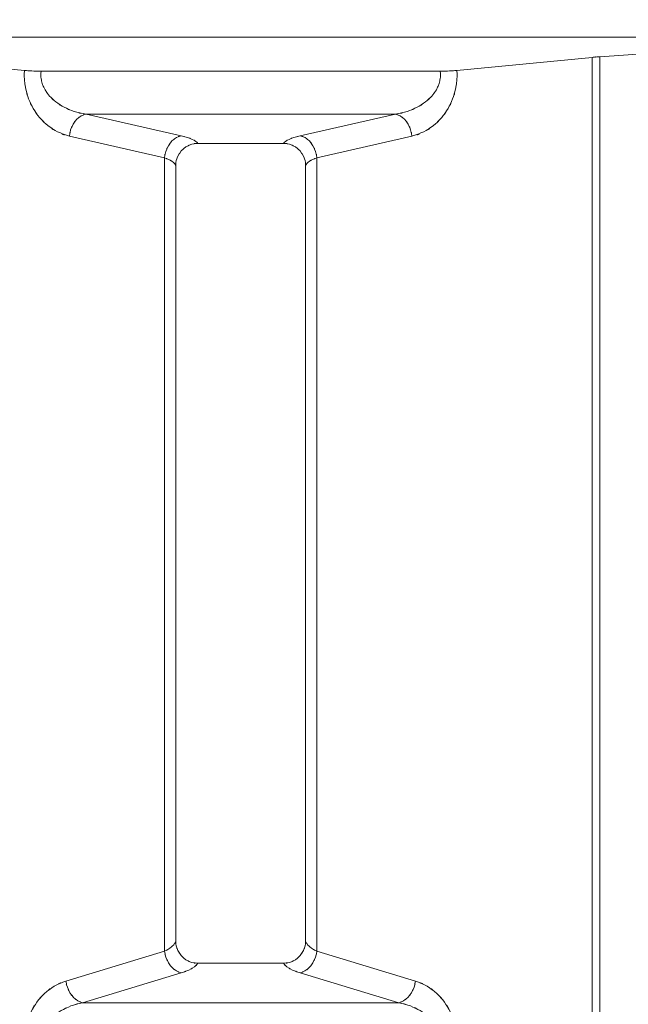
# Model space of a CAD drawing. Extents: x -2587 to -186, y 1956 to 4044.
# Drawn here: x -1890 to -1752, y 3646 to 3869 of the extents above; entities that cross this region are included whole.
import ezdxf

# ---------------------------------------------------------------- set-up
doc = ezdxf.new("R2010")
doc.units = 9
doc.header["$MEASUREMENT"] = 0
doc.layers.add('Capa 1', color=7, linetype='Continuous')

msp = doc.modelspace()

# ---------------------------------------------------------------- linework, layer by layer
at = {"layer": 'Capa 1', "color": 250, "lineweight": 9}
for points, knots in [([(-2587.3, 1956.37), (-2587.3, 1956.37), (-185.72, 1956.37), (-185.72, 1956.37), (-185.72, 1956.37), (-185.72, 1956.37), (-185.72, 4043.81), (-185.72, 4043.81), (-185.72, 4043.81), (-185.72, 4043.81), (-2587.3, 4043.81), (-2587.3, 4043.81), (-2587.3, 4043.81), (-2587.3, 4043.81), (-2587.3, 1956.37), (-2587.3, 1956.37)], [0, 0, 0, 0, 0.25, 0.25, 0.25, 0.25, 0.5, 0.5, 0.5, 0.5, 0.75, 0.75, 0.75, 0.75, 1, 1, 1, 1]), ([(-1758.9, 3860.44), (-1759.82, 3860.38), (-1758.59, 3860.47), (-1759.52, 3860.4), (-1759.52, 3860.4), (-1760.4, 3860.33), (-1759.22, 3860.43), (-1760.1, 3860.35), (-1760.1, 3860.35), (-1760.94, 3860.28), (-1759.82, 3860.38), (-1760.66, 3860.3)], [0, 0, 0, 0, 0.333333, 0.333333, 0.333333, 0.333333, 0.666667, 0.666667, 0.666667, 0.666667, 1, 1, 1, 1]), ([(-1889.07, 3857.33), (-1889.11, 3854.17), (-1889.14, 3858.39), (-1889.06, 3855.22), (-1889.06, 3855.22), (-1888.65, 3851.99), (-1889.28, 3856.29), (-1888.74, 3853.07), (-1888.74, 3853.07), (-1887.84, 3849.76), (-1889.14, 3854.15), (-1888.1, 3850.88), (-1888.1, 3850.88), (-1886.61, 3847.57), (-1888.69, 3851.93), (-1887.06, 3848.7), (-1887.06, 3848.7), (-1884.98, 3845.59), (-1887.85, 3849.66), (-1885.63, 3846.66), (-1885.63, 3846.66), (-1882.94, 3843.91), (-1886.61, 3847.48), (-1883.79, 3844.87), (-1883.79, 3844.87), (-1880.49, 3842.62), (-1884.97, 3845.49), (-1881.55, 3843.44), (-1881.55, 3843.44), (-1877.62, 3841.89), (-1882.92, 3843.79), (-1878.9, 3842.49)], [0, 0, 0, 0, 0.125, 0.125, 0.125, 0.125, 0.25, 0.25, 0.25, 0.25, 0.375, 0.375, 0.375, 0.375, 0.5, 0.5, 0.5, 0.5, 0.625, 0.625, 0.625, 0.625, 0.75, 0.75, 0.75, 0.75, 0.875, 0.875, 0.875, 0.875, 1, 1, 1, 1]), ([(-1885.29, 3857.19), (-1885.38, 3855.12), (-1885.34, 3857.87), (-1885.31, 3855.81), (-1885.31, 3855.81), (-1884.95, 3853.69), (-1885.51, 3856.5), (-1885.03, 3854.4), (-1885.03, 3854.4), (-1884.16, 3852.22), (-1885.41, 3855.09), (-1884.4, 3852.97), (-1884.4, 3852.97), (-1882.93, 3850.78), (-1884.98, 3853.64), (-1883.38, 3851.54), (-1883.38, 3851.54), (-1881.28, 3849.48), (-1884.16, 3852.15), (-1881.94, 3850.2), (-1881.94, 3850.2), (-1879.21, 3848.37), (-1882.92, 3850.72), (-1880.1, 3849.02), (-1880.1, 3849.02), (-1876.73, 3847.53), (-1881.26, 3849.42), (-1877.83, 3848.07), (-1877.83, 3848.07), (-1873.81, 3847.05), (-1879.2, 3848.3), (-1875.13, 3847.45)], [0, 0, 0, 0, 0.125, 0.125, 0.125, 0.125, 0.25, 0.25, 0.25, 0.25, 0.375, 0.375, 0.375, 0.375, 0.5, 0.5, 0.5, 0.5, 0.625, 0.625, 0.625, 0.625, 0.75, 0.75, 0.75, 0.75, 0.875, 0.875, 0.875, 0.875, 1, 1, 1, 1]), ([(-1795, 3857.19), (-1794.9, 3855.12), (-1794.95, 3857.87), (-1794.97, 3855.81), (-1794.97, 3855.81), (-1795.33, 3853.69), (-1794.77, 3856.5), (-1795.25, 3854.4), (-1795.25, 3854.4), (-1796.13, 3852.22), (-1794.87, 3855.09), (-1795.88, 3852.97), (-1795.88, 3852.97), (-1797.35, 3850.78), (-1795.31, 3853.64), (-1796.9, 3851.54), (-1796.9, 3851.54), (-1799, 3849.48), (-1796.13, 3852.15), (-1798.34, 3850.2), (-1798.34, 3850.2), (-1801.07, 3848.37), (-1797.37, 3850.72), (-1800.19, 3849.02), (-1800.19, 3849.02), (-1803.56, 3847.53), (-1799.02, 3849.42), (-1802.45, 3848.07), (-1802.45, 3848.07), (-1806.48, 3847.05), (-1801.09, 3848.3), (-1805.15, 3847.45)], [0, 0, 0, 0, 0.125, 0.125, 0.125, 0.125, 0.25, 0.25, 0.25, 0.25, 0.375, 0.375, 0.375, 0.375, 0.5, 0.5, 0.5, 0.5, 0.625, 0.625, 0.625, 0.625, 0.75, 0.75, 0.75, 0.75, 0.875, 0.875, 0.875, 0.875, 1, 1, 1, 1]), ([(-1791.21, 3857.33), (-1791.17, 3854.17), (-1791.15, 3858.39), (-1791.22, 3855.22), (-1791.22, 3855.22), (-1791.63, 3851.99), (-1791.01, 3856.29), (-1791.54, 3853.07), (-1791.54, 3853.07), (-1792.44, 3849.76), (-1791.14, 3854.15), (-1792.19, 3850.88), (-1792.19, 3850.88), (-1793.67, 3847.57), (-1791.59, 3851.93), (-1793.22, 3848.7), (-1793.22, 3848.7), (-1795.3, 3845.59), (-1792.43, 3849.66), (-1794.66, 3846.66), (-1794.66, 3846.66), (-1797.34, 3843.91), (-1793.67, 3847.48), (-1796.5, 3844.87), (-1796.5, 3844.87), (-1799.8, 3842.62), (-1795.31, 3845.49), (-1798.74, 3843.44), (-1798.74, 3843.44), (-1802.67, 3841.89), (-1797.36, 3843.79), (-1801.39, 3842.49)], [0, 0, 0, 0, 0.125, 0.125, 0.125, 0.125, 0.25, 0.25, 0.25, 0.25, 0.375, 0.375, 0.375, 0.375, 0.5, 0.5, 0.5, 0.5, 0.625, 0.625, 0.625, 0.625, 0.75, 0.75, 0.75, 0.75, 0.875, 0.875, 0.875, 0.875, 1, 1, 1, 1]), ([(-1889.07, 3857.33), (-1887.91, 3857.23), (-1889.46, 3857.35), (-1888.29, 3857.27), (-1888.29, 3857.27), (-1886.91, 3857.19), (-1888.76, 3857.29), (-1887.37, 3857.22), (-1887.37, 3857.22), (-1885.83, 3857.17), (-1887.89, 3857.23), (-1886.34, 3857.19), (-1886.34, 3857.19), (-1884.76, 3857.17), (-1886.87, 3857.19), (-1885.29, 3857.19)], [0, 0, 0, 0, 0.25, 0.25, 0.25, 0.25, 0.5, 0.5, 0.5, 0.5, 0.75, 0.75, 0.75, 0.75, 1, 1, 1, 1]), ([(-1791.21, 3857.33), (-1792.38, 3857.23), (-1790.82, 3857.35), (-1791.99, 3857.27), (-1791.99, 3857.27), (-1793.38, 3857.19), (-1791.53, 3857.29), (-1792.91, 3857.22), (-1792.91, 3857.22), (-1794.46, 3857.17), (-1792.4, 3857.23), (-1793.94, 3857.19), (-1793.94, 3857.19), (-1795.52, 3857.17), (-1793.42, 3857.19), (-1795, 3857.19)], [0, 0, 0, 0, 0.25, 0.25, 0.25, 0.25, 0.5, 0.5, 0.5, 0.5, 0.75, 0.75, 0.75, 0.75, 1, 1, 1, 1]), ([(-1878.9, 3842.49), (-1878.51, 3844.63), (-1879.11, 3841.8), (-1878.6, 3843.91), (-1878.6, 3843.91), (-1877.78, 3845.89), (-1878.95, 3843.29), (-1878.02, 3845.21), (-1878.02, 3845.21), (-1876.84, 3846.87), (-1878.48, 3844.71), (-1877.2, 3846.29), (-1877.2, 3846.29), (-1875.76, 3847.5), (-1877.74, 3845.96), (-1876.21, 3847.06), (-1876.21, 3847.06), (-1874.63, 3847.73), (-1876.78, 3846.94), (-1875.13, 3847.45)], [0, 0, 0, 0, 0.2, 0.2, 0.2, 0.2, 0.4, 0.4, 0.4, 0.4, 0.6, 0.6, 0.6, 0.6, 0.8, 0.8, 0.8, 0.8, 1, 1, 1, 1]), ([(-1801.39, 3842.49), (-1801.77, 3844.63), (-1801.17, 3841.8), (-1801.69, 3843.91), (-1801.69, 3843.91), (-1802.5, 3845.89), (-1801.33, 3843.29), (-1802.27, 3845.21), (-1802.27, 3845.21), (-1803.44, 3846.87), (-1801.8, 3844.71), (-1803.09, 3846.29), (-1803.09, 3846.29), (-1804.52, 3847.5), (-1802.55, 3845.96), (-1804.07, 3847.06), (-1804.07, 3847.06), (-1805.66, 3847.73), (-1803.51, 3846.94), (-1805.15, 3847.45)], [0, 0, 0, 0, 0.2, 0.2, 0.2, 0.2, 0.4, 0.4, 0.4, 0.4, 0.6, 0.6, 0.6, 0.6, 0.8, 0.8, 0.8, 0.8, 1, 1, 1, 1]), ([(-1857.37, 3837.59), (-1856.99, 3839.72), (-1857.59, 3836.89), (-1857.08, 3839), (-1857.08, 3839), (-1856.26, 3840.98), (-1857.43, 3838.37), (-1856.5, 3840.3), (-1856.5, 3840.3), (-1855.32, 3841.96), (-1856.96, 3839.8), (-1855.68, 3841.38), (-1855.68, 3841.38), (-1854.24, 3842.59), (-1856.21, 3841.06), (-1854.69, 3842.15), (-1854.69, 3842.15), (-1853.1, 3842.81), (-1855.25, 3842.03), (-1853.61, 3842.55)], [0, 0, 0, 0, 0.2, 0.2, 0.2, 0.2, 0.4, 0.4, 0.4, 0.4, 0.6, 0.6, 0.6, 0.6, 0.8, 0.8, 0.8, 0.8, 1, 1, 1, 1]), ([(-1853.61, 3842.55), (-1851.49, 3842), (-1854.31, 3842.76), (-1852.2, 3842.17), (-1852.2, 3842.17), (-1850.5, 3841.57), (-1852.76, 3842.41), (-1851.08, 3841.75), (-1851.08, 3841.75), (-1849.86, 3841.11), (-1851.46, 3842.01), (-1850.28, 3841.3), (-1850.28, 3841.3), (-1849.55, 3840.63), (-1850.46, 3841.57), (-1849.82, 3840.83)], [0, 0, 0, 0, 0.25, 0.25, 0.25, 0.25, 0.5, 0.5, 0.5, 0.5, 0.75, 0.75, 0.75, 0.75, 1, 1, 1, 1]), ([(-1826.67, 3842.55), (-1828.79, 3842), (-1825.98, 3842.76), (-1828.08, 3842.17), (-1828.08, 3842.17), (-1829.78, 3841.57), (-1827.53, 3842.41), (-1829.2, 3841.75), (-1829.2, 3841.75), (-1830.43, 3841.11), (-1828.83, 3842.01), (-1830.01, 3841.3), (-1830.01, 3841.3), (-1830.73, 3840.63), (-1829.82, 3841.57), (-1830.47, 3840.83)], [0, 0, 0, 0, 0.25, 0.25, 0.25, 0.25, 0.5, 0.5, 0.5, 0.5, 0.75, 0.75, 0.75, 0.75, 1, 1, 1, 1]), ([(-1822.91, 3837.59), (-1823.29, 3839.72), (-1822.7, 3836.89), (-1823.2, 3839), (-1823.2, 3839), (-1824.02, 3840.98), (-1822.85, 3838.37), (-1823.79, 3840.3), (-1823.79, 3840.3), (-1824.96, 3841.96), (-1823.32, 3839.8), (-1824.61, 3841.38), (-1824.61, 3841.38), (-1826.04, 3842.59), (-1824.07, 3841.06), (-1825.59, 3842.15), (-1825.59, 3842.15), (-1827.18, 3842.81), (-1825.04, 3842.03), (-1826.67, 3842.55)], [0, 0, 0, 0, 0.2, 0.2, 0.2, 0.2, 0.4, 0.4, 0.4, 0.4, 0.6, 0.6, 0.6, 0.6, 0.8, 0.8, 0.8, 0.8, 1, 1, 1, 1]), ([(-1849.82, 3840.83), (-1851.92, 3840.62), (-1849.13, 3841.02), (-1851.21, 3840.64), (-1851.21, 3840.64), (-1853.2, 3839.82), (-1850.6, 3841.02), (-1852.52, 3840.04), (-1852.52, 3840.04), (-1854.15, 3838.72), (-1852.04, 3840.56), (-1853.57, 3839.12), (-1853.57, 3839.12), (-1854.78, 3837.4), (-1853.26, 3839.74), (-1854.33, 3837.94)], [0, 0, 0, 0, 0.25, 0.25, 0.25, 0.25, 0.5, 0.5, 0.5, 0.5, 0.75, 0.75, 0.75, 0.75, 1, 1, 1, 1]), ([(-1830.47, 3840.83), (-1828.37, 3840.62), (-1831.15, 3841.02), (-1829.07, 3840.64), (-1829.07, 3840.64), (-1827.08, 3839.82), (-1829.69, 3841.02), (-1827.77, 3840.04), (-1827.77, 3840.04), (-1826.13, 3838.72), (-1828.24, 3840.56), (-1826.71, 3839.12), (-1826.71, 3839.12), (-1825.51, 3837.4), (-1827.02, 3839.74), (-1825.95, 3837.94)], [0, 0, 0, 0, 0.25, 0.25, 0.25, 0.25, 0.5, 0.5, 0.5, 0.5, 0.75, 0.75, 0.75, 0.75, 1, 1, 1, 1]), ([(-1857.37, 3837.59), (-1855.94, 3837.03), (-1857.84, 3837.8), (-1856.42, 3837.2), (-1856.42, 3837.2), (-1855.27, 3836.58), (-1856.78, 3837.43), (-1855.67, 3836.77), (-1855.67, 3836.77), (-1854.84, 3836.11), (-1855.91, 3837.03), (-1855.13, 3836.31), (-1855.13, 3836.31), (-1854.65, 3835.61), (-1855.24, 3836.57), (-1854.83, 3835.83)], [0, 0, 0, 0, 0.25, 0.25, 0.25, 0.25, 0.5, 0.5, 0.5, 0.5, 0.75, 0.75, 0.75, 0.75, 1, 1, 1, 1]), ([(-1854.33, 3837.94), (-1854.94, 3836.45), (-1854.19, 3838.46), (-1854.71, 3836.94), (-1854.71, 3836.94), (-1854.95, 3835.29), (-1854.7, 3837.5), (-1854.83, 3835.83)], [0, 0, 0, 0, 0.5, 0.5, 0.5, 0.5, 1, 1, 1, 1]), ([(-1825.95, 3837.94), (-1825.34, 3836.45), (-1826.09, 3838.46), (-1825.57, 3836.94), (-1825.57, 3836.94), (-1825.33, 3835.29), (-1825.59, 3837.5), (-1825.45, 3835.83)], [0, 0, 0, 0, 0.5, 0.5, 0.5, 0.5, 1, 1, 1, 1]), ([(-1822.91, 3837.59), (-1824.35, 3837.03), (-1822.43, 3837.8), (-1823.86, 3837.2), (-1823.86, 3837.2), (-1825.01, 3836.58), (-1823.5, 3837.43), (-1824.62, 3836.77), (-1824.62, 3836.77), (-1825.44, 3836.11), (-1824.38, 3837.03), (-1825.15, 3836.31), (-1825.15, 3836.31), (-1825.63, 3835.61), (-1825.05, 3836.57), (-1825.45, 3835.83)], [0, 0, 0, 0, 0.25, 0.25, 0.25, 0.25, 0.5, 0.5, 0.5, 0.5, 0.75, 0.75, 0.75, 0.75, 1, 1, 1, 1]), ([(-1857.37, 3658.1), (-1855.51, 3659.08), (-1857.96, 3657.71), (-1856.15, 3658.79), (-1856.15, 3658.79), (-1854.81, 3659.91), (-1856.54, 3658.35), (-1855.28, 3659.57), (-1855.28, 3659.57), (-1854.54, 3660.8), (-1855.44, 3659.11), (-1854.83, 3660.42)], [0, 0, 0, 0, 0.333333, 0.333333, 0.333333, 0.333333, 0.666667, 0.666667, 0.666667, 0.666667, 1, 1, 1, 1]), ([(-1854.83, 3660.42), (-1854.7, 3658.72), (-1854.96, 3660.97), (-1854.71, 3659.29), (-1854.71, 3659.29), (-1854.19, 3657.78), (-1854.94, 3659.77), (-1854.33, 3658.3)], [0, 0, 0, 0, 0.5, 0.5, 0.5, 0.5, 1, 1, 1, 1]), ([(-1825.45, 3660.42), (-1825.59, 3658.72), (-1825.33, 3660.97), (-1825.57, 3659.29), (-1825.57, 3659.29), (-1826.09, 3657.78), (-1825.34, 3659.77), (-1825.95, 3658.3)], [0, 0, 0, 0, 0.5, 0.5, 0.5, 0.5, 1, 1, 1, 1]), ([(-1822.91, 3658.1), (-1824.78, 3659.08), (-1822.32, 3657.71), (-1824.13, 3658.79), (-1824.13, 3658.79), (-1825.48, 3659.91), (-1823.75, 3658.35), (-1825, 3659.57), (-1825, 3659.57), (-1825.75, 3660.8), (-1824.85, 3659.11), (-1825.45, 3660.42)], [0, 0, 0, 0, 0.333333, 0.333333, 0.333333, 0.333333, 0.666667, 0.666667, 0.666667, 0.666667, 1, 1, 1, 1]), ([(-1853.61, 3653.21), (-1855.22, 3653.79), (-1853.11, 3652.93), (-1854.67, 3653.64), (-1854.67, 3653.64), (-1856.16, 3654.74), (-1854.22, 3653.2), (-1855.64, 3654.41), (-1855.64, 3654.41), (-1856.91, 3655.96), (-1855.28, 3653.84), (-1856.45, 3655.47), (-1856.45, 3655.47), (-1857.4, 3657.34), (-1856.2, 3654.82), (-1857.05, 3656.73), (-1857.05, 3656.73), (-1857.6, 3658.76), (-1856.94, 3656.04), (-1857.37, 3658.1)], [0, 0, 0, 0, 0.2, 0.2, 0.2, 0.2, 0.4, 0.4, 0.4, 0.4, 0.6, 0.6, 0.6, 0.6, 0.8, 0.8, 0.8, 0.8, 1, 1, 1, 1]), ([(-1854.33, 3658.3), (-1853.27, 3656.47), (-1854.78, 3658.85), (-1853.58, 3657.11), (-1853.58, 3657.11), (-1852.06, 3655.66), (-1854.15, 3657.51), (-1852.53, 3656.18), (-1852.53, 3656.18), (-1850.64, 3655.22), (-1853.21, 3656.41), (-1851.24, 3655.59), (-1851.24, 3655.59), (-1849.18, 3655.22), (-1851.94, 3655.61), (-1849.86, 3655.4)], [0, 0, 0, 0, 0.25, 0.25, 0.25, 0.25, 0.5, 0.5, 0.5, 0.5, 0.75, 0.75, 0.75, 0.75, 1, 1, 1, 1]), ([(-1825.95, 3658.3), (-1827.02, 3656.47), (-1825.51, 3658.85), (-1826.7, 3657.11), (-1826.7, 3657.11), (-1828.22, 3655.66), (-1826.13, 3657.51), (-1827.76, 3656.18), (-1827.76, 3656.18), (-1829.65, 3655.22), (-1827.07, 3656.41), (-1829.04, 3655.59), (-1829.04, 3655.59), (-1831.1, 3655.22), (-1828.34, 3655.61), (-1830.42, 3655.4)], [0, 0, 0, 0, 0.25, 0.25, 0.25, 0.25, 0.5, 0.5, 0.5, 0.5, 0.75, 0.75, 0.75, 0.75, 1, 1, 1, 1]), ([(-1826.67, 3653.21), (-1825.07, 3653.79), (-1827.17, 3652.93), (-1825.62, 3653.64), (-1825.62, 3653.64), (-1824.12, 3654.74), (-1826.06, 3653.2), (-1824.65, 3654.41), (-1824.65, 3654.41), (-1823.37, 3655.96), (-1825.01, 3653.84), (-1823.83, 3655.47), (-1823.83, 3655.47), (-1822.89, 3657.34), (-1824.08, 3654.82), (-1823.24, 3656.73), (-1823.24, 3656.73), (-1822.69, 3658.76), (-1823.34, 3656.04), (-1822.91, 3658.1)], [0, 0, 0, 0, 0.2, 0.2, 0.2, 0.2, 0.4, 0.4, 0.4, 0.4, 0.6, 0.6, 0.6, 0.6, 0.8, 0.8, 0.8, 0.8, 1, 1, 1, 1]), ([(-1853.61, 3653.21), (-1850.96, 3654.14), (-1854.48, 3652.83), (-1851.85, 3653.86), (-1851.85, 3653.86), (-1849.91, 3654.91), (-1852.46, 3653.43), (-1850.58, 3654.6), (-1850.58, 3654.6), (-1849.43, 3655.73), (-1850.86, 3654.14), (-1849.86, 3655.4)], [0, 0, 0, 0, 0.333333, 0.333333, 0.333333, 0.333333, 0.666667, 0.666667, 0.666667, 0.666667, 1, 1, 1, 1]), ([(-1826.67, 3653.21), (-1829.33, 3654.14), (-1825.81, 3652.83), (-1828.43, 3653.86), (-1828.43, 3653.86), (-1830.38, 3654.91), (-1827.83, 3653.43), (-1829.7, 3654.6), (-1829.7, 3654.6), (-1830.86, 3655.73), (-1829.42, 3654.14), (-1830.42, 3655.4)], [0, 0, 0, 0, 0.333333, 0.333333, 0.333333, 0.333333, 0.666667, 0.666667, 0.666667, 0.666667, 1, 1, 1, 1]), ([(-1889.1, 3637.66), (-1888.93, 3641), (-1889.24, 3636.56), (-1888.94, 3639.89), (-1888.94, 3639.89), (-1888.25, 3643.35), (-1889.27, 3638.76), (-1888.44, 3642.19), (-1888.44, 3642.19), (-1887.19, 3645.59), (-1888.95, 3641.09), (-1887.55, 3644.44), (-1887.55, 3644.44), (-1885.67, 3647.73), (-1888.28, 3643.41), (-1886.25, 3646.6), (-1886.25, 3646.6), (-1883.72, 3649.61), (-1887.2, 3645.69), (-1884.51, 3648.56), (-1884.51, 3648.56), (-1881.3, 3651.11), (-1885.67, 3647.84), (-1882.32, 3650.19), (-1882.32, 3650.19), (-1878.43, 3652.06), (-1883.7, 3649.74), (-1879.69, 3651.35)], [0, 0, 0, 0, 0.142857, 0.142857, 0.142857, 0.142857, 0.285714, 0.285714, 0.285714, 0.285714, 0.428571, 0.428571, 0.428571, 0.428571, 0.571429, 0.571429, 0.571429, 0.571429, 0.714286, 0.714286, 0.714286, 0.714286, 0.857143, 0.857143, 0.857143, 0.857143, 1, 1, 1, 1]), ([(-1875.92, 3646.46), (-1877.53, 3647.04), (-1875.42, 3646.18), (-1876.98, 3646.89), (-1876.98, 3646.89), (-1878.47, 3648), (-1876.53, 3646.45), (-1877.94, 3647.66), (-1877.94, 3647.66), (-1879.21, 3649.21), (-1877.59, 3647.09), (-1878.76, 3648.72), (-1878.76, 3648.72), (-1879.71, 3650.59), (-1878.52, 3648.07), (-1879.35, 3649.98), (-1879.35, 3649.98), (-1879.91, 3652.02), (-1879.25, 3649.28), (-1879.69, 3651.35)], [0, 0, 0, 0, 0.2, 0.2, 0.2, 0.2, 0.4, 0.4, 0.4, 0.4, 0.6, 0.6, 0.6, 0.6, 0.8, 0.8, 0.8, 0.8, 1, 1, 1, 1]), ([(-1804.36, 3646.46), (-1802.76, 3647.04), (-1804.87, 3646.18), (-1803.31, 3646.89), (-1803.31, 3646.89), (-1801.81, 3648), (-1803.75, 3646.45), (-1802.34, 3647.66), (-1802.34, 3647.66), (-1801.07, 3649.21), (-1802.7, 3647.09), (-1801.52, 3648.72), (-1801.52, 3648.72), (-1800.58, 3650.59), (-1801.77, 3648.07), (-1800.93, 3649.98), (-1800.93, 3649.98), (-1800.37, 3652.02), (-1801.04, 3649.28), (-1800.6, 3651.35)], [0, 0, 0, 0, 0.2, 0.2, 0.2, 0.2, 0.4, 0.4, 0.4, 0.4, 0.6, 0.6, 0.6, 0.6, 0.8, 0.8, 0.8, 0.8, 1, 1, 1, 1]), ([(-1791.18, 3637.66), (-1791.36, 3641), (-1791.04, 3636.56), (-1791.34, 3639.89), (-1791.34, 3639.89), (-1792.03, 3643.35), (-1791.02, 3638.76), (-1791.85, 3642.19), (-1791.85, 3642.19), (-1793.1, 3645.59), (-1791.33, 3641.09), (-1792.74, 3644.44), (-1792.74, 3644.44), (-1794.61, 3647.73), (-1792, 3643.41), (-1794.04, 3646.6), (-1794.04, 3646.6), (-1796.57, 3649.61), (-1793.09, 3645.69), (-1795.78, 3648.56), (-1795.78, 3648.56), (-1798.98, 3651.11), (-1794.61, 3647.84), (-1797.96, 3650.19), (-1797.96, 3650.19), (-1801.86, 3652.06), (-1796.59, 3649.74), (-1800.6, 3651.35)], [0, 0, 0, 0, 0.142857, 0.142857, 0.142857, 0.142857, 0.285714, 0.285714, 0.285714, 0.285714, 0.428571, 0.428571, 0.428571, 0.428571, 0.571429, 0.571429, 0.571429, 0.571429, 0.714286, 0.714286, 0.714286, 0.714286, 0.857143, 0.857143, 0.857143, 0.857143, 1, 1, 1, 1]), ([(-1885.34, 3637.66), (-1885.16, 3639.82), (-1885.48, 3636.95), (-1885.18, 3639.09), (-1885.18, 3639.09), (-1884.48, 3641.33), (-1885.5, 3638.38), (-1884.67, 3640.57), (-1884.67, 3640.57), (-1883.41, 3642.78), (-1885.17, 3639.89), (-1883.78, 3642.02), (-1883.78, 3642.02), (-1881.89, 3644.16), (-1884.49, 3641.38), (-1882.48, 3643.41), (-1882.48, 3643.41), (-1879.92, 3645.36), (-1883.4, 3642.85), (-1880.74, 3644.67), (-1880.74, 3644.67), (-1877.5, 3646.32), (-1881.87, 3644.22), (-1878.56, 3645.72), (-1878.56, 3645.72), (-1874.63, 3646.93), (-1879.91, 3645.43), (-1875.92, 3646.46)], [0, 0, 0, 0, 0.142857, 0.142857, 0.142857, 0.142857, 0.285714, 0.285714, 0.285714, 0.285714, 0.428571, 0.428571, 0.428571, 0.428571, 0.571429, 0.571429, 0.571429, 0.571429, 0.714286, 0.714286, 0.714286, 0.714286, 0.857143, 0.857143, 0.857143, 0.857143, 1, 1, 1, 1]), ([(-1794.95, 3637.66), (-1795.12, 3639.82), (-1794.8, 3636.95), (-1795.11, 3639.09), (-1795.11, 3639.09), (-1795.8, 3641.33), (-1794.79, 3638.38), (-1795.61, 3640.57), (-1795.61, 3640.57), (-1796.88, 3642.78), (-1795.11, 3639.89), (-1796.5, 3642.02), (-1796.5, 3642.02), (-1798.39, 3644.16), (-1795.79, 3641.38), (-1797.8, 3643.41), (-1797.8, 3643.41), (-1800.36, 3645.36), (-1796.89, 3642.85), (-1799.54, 3644.67), (-1799.54, 3644.67), (-1802.78, 3646.32), (-1798.41, 3644.22), (-1801.72, 3645.72), (-1801.72, 3645.72), (-1805.66, 3646.93), (-1800.38, 3645.43), (-1804.36, 3646.46)], [0, 0, 0, 0, 0.142857, 0.142857, 0.142857, 0.142857, 0.285714, 0.285714, 0.285714, 0.285714, 0.428571, 0.428571, 0.428571, 0.428571, 0.571429, 0.571429, 0.571429, 0.571429, 0.714286, 0.714286, 0.714286, 0.714286, 0.857143, 0.857143, 0.857143, 0.857143, 1, 1, 1, 1])]:
    msp.add_open_spline(points, degree=3, knots=knots, dxfattribs=at)
for points in [[(-2057.91, 3864.84), (-2057.91, 3864.84), (-1622.38, 3864.84), (-1622.38, 3864.84)], [(-1758.9, 3860.44), (-1758.9, 3860.44), (-1723.63, 3862.93), (-1723.63, 3862.93)], [(-1889.07, 3857.33), (-1889.07, 3857.33), (-1919.63, 3860.3), (-1919.63, 3860.3)], [(-1791.21, 3857.33), (-1791.21, 3857.33), (-1760.66, 3860.3), (-1760.66, 3860.3)], [(-1760.66, 3860.3), (-1760.66, 3860.3), (-1760.66, 3415.03), (-1760.66, 3415.03)], [(-1758.9, 3414.88), (-1758.9, 3414.88), (-1758.9, 3860.44), (-1758.9, 3860.44)], [(-1885.29, 3857.19), (-1885.29, 3857.19), (-1795, 3857.19), (-1795, 3857.19)], [(-1875.13, 3847.45), (-1875.13, 3847.45), (-1853.61, 3842.55), (-1853.61, 3842.55)], [(-1875.13, 3847.45), (-1875.13, 3847.45), (-1805.15, 3847.45), (-1805.15, 3847.45)], [(-1805.15, 3847.45), (-1805.15, 3847.45), (-1826.67, 3842.55), (-1826.67, 3842.55)], [(-1878.9, 3842.49), (-1878.9, 3842.49), (-1857.37, 3837.59), (-1857.37, 3837.59)], [(-1801.39, 3842.49), (-1801.39, 3842.49), (-1822.91, 3837.59), (-1822.91, 3837.59)], [(-1830.47, 3840.83), (-1830.47, 3840.83), (-1849.82, 3840.83), (-1849.82, 3840.83)], [(-1857.37, 3658.1), (-1857.37, 3658.1), (-1857.37, 3837.59), (-1857.37, 3837.59)], [(-1822.91, 3658.1), (-1822.91, 3658.1), (-1822.91, 3837.59), (-1822.91, 3837.59)], [(-1854.83, 3660.42), (-1854.83, 3660.42), (-1854.83, 3835.83), (-1854.83, 3835.83)], [(-1825.45, 3660.42), (-1825.45, 3660.42), (-1825.45, 3835.83), (-1825.45, 3835.83)], [(-1879.69, 3651.35), (-1879.69, 3651.35), (-1857.37, 3658.1), (-1857.37, 3658.1)], [(-1800.6, 3651.35), (-1800.6, 3651.35), (-1822.91, 3658.1), (-1822.91, 3658.1)], [(-1830.42, 3655.4), (-1830.42, 3655.4), (-1849.86, 3655.4), (-1849.86, 3655.4)], [(-1875.92, 3646.46), (-1875.92, 3646.46), (-1853.61, 3653.21), (-1853.61, 3653.21)], [(-1804.36, 3646.46), (-1804.36, 3646.46), (-1826.67, 3653.21), (-1826.67, 3653.21)], [(-1875.92, 3646.46), (-1875.92, 3646.46), (-1804.36, 3646.46), (-1804.36, 3646.46)]]:
    msp.add_open_spline(points, degree=3, dxfattribs=at)

doc.saveas('drawing.dxf')
